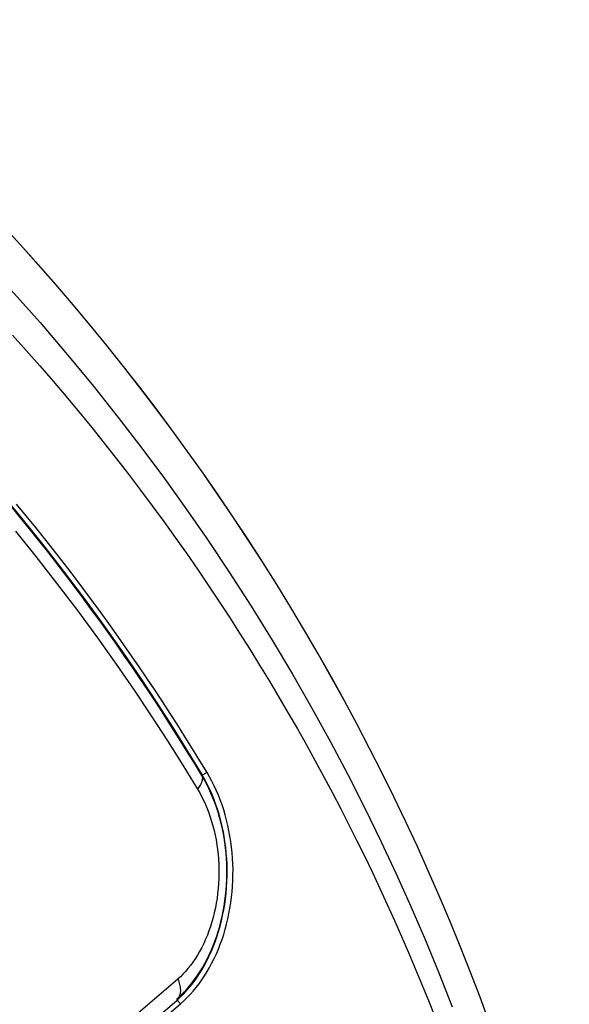
# Model space of a CAD drawing. Units: inches. Extents: x 0 to 34, y 6.2 to 44.4.
# Drawn here: x 19.4 to 19.6, y 39.9 to 40.4 of the extents above; entities that cross this region are included whole.
import ezdxf

# ---------------------------------------------------------------- set-up
doc = ezdxf.new("R2010")
doc.units = ezdxf.units.IN
doc.header["$MEASUREMENT"] = 0
doc.layers.add('OBJECT', color=7, linetype='Continuous')

msp = doc.modelspace()

# ---------------------------------------------------------------- linework, layer by layer
at = {"layer": 'OBJECT', "color": 9, "linetype": 'Continuous'}
for p, q in [((19.3698, 40.22306), (19.38361, 40.20751)), ((19.38361, 40.20751), (19.3968, 40.19209)), ((19.37043, 40.20158), (19.37701, 40.19422)), ((19.37701, 40.19422), (19.3835, 40.18684)), ((19.3968, 40.19209), (19.40925, 40.17699)), ((19.3835, 40.18684), (19.38988, 40.17945)), ((19.38988, 40.17945), (19.39614, 40.17205)), ((19.40925, 40.17699), (19.42111, 40.16208)), ((19.39614, 40.17205), (19.40231, 40.16464)), ((19.40231, 40.16464), (19.40838, 40.15721)), ((19.42111, 40.16208), (19.43248, 40.14728)), ((19.40838, 40.15721), (19.41435, 40.14976)), ((19.41435, 40.14976), (19.42023, 40.14229)), ((19.43248, 40.14728), (19.44324, 40.13278)), ((19.42023, 40.14229), (19.42603, 40.1348)), ((19.42603, 40.1348), (19.43175, 40.12727)), ((19.44324, 40.13278), (19.45353, 40.11843)), ((19.36512, 40.12548), (19.37494, 40.11359)), ((19.43175, 40.12727), (19.43738, 40.11971)), ((19.43738, 40.11971), (19.44293, 40.11214)), ((19.45353, 40.11843), (19.46382, 40.10358)), ((19.37494, 40.11359), (19.38473, 40.10138)), ((19.44293, 40.11214), (19.44839, 40.10454)), ((19.37177, 40.10754), (19.38154, 40.09542)), ((19.44839, 40.10454), (19.45376, 40.09692)), ((19.38473, 40.10138), (19.39474, 40.08851)), ((19.46382, 40.10358), (19.47432, 40.08786)), ((19.38154, 40.09542), (19.39155, 40.08262)), ((19.45376, 40.09692), (19.45905, 40.08929)), ((19.39474, 40.08851), (19.40469, 40.0753)), ((19.45905, 40.08929), (19.46424, 40.08165)), ((19.47432, 40.08786), (19.48477, 40.07162)), ((19.39155, 40.08262), (19.40153, 40.06946)), ((19.46424, 40.08165), (19.46935, 40.074)), ((19.40469, 40.0753), (19.41419, 40.06229)), ((19.46935, 40.074), (19.47437, 40.06635)), ((19.48477, 40.07162), (19.49487, 40.0553)), ((19.40153, 40.06946), (19.4111, 40.05647)), ((19.47437, 40.06635), (19.47929, 40.05869)), ((19.41419, 40.06229), (19.42311, 40.04967)), ((19.47929, 40.05869), (19.48413, 40.05102)), ((19.4111, 40.05647), (19.42012, 40.0438)), ((19.49487, 40.0553), (19.50457, 40.03902)), ((19.42311, 40.04967), (19.43159, 40.0373)), ((19.48413, 40.05102), (19.48888, 40.04335)), ((19.42012, 40.0438), (19.42873, 40.03131)), ((19.48888, 40.04335), (19.49354, 40.03569)), ((19.50457, 40.03902), (19.51393, 40.02267)), ((19.43159, 40.0373), (19.43965, 40.02519)), ((19.49354, 40.03569), (19.49812, 40.02802)), ((19.42873, 40.03131), (19.43694, 40.01905)), ((19.43965, 40.02519), (19.4473, 40.01335)), ((19.49812, 40.02802), (19.5026, 40.02035)), ((19.43694, 40.01905), (19.44474, 40.00707)), ((19.5026, 40.02035), (19.50701, 40.01269)), ((19.51393, 40.02267), (19.52284, 40.00646)), ((19.4473, 40.01335), (19.45454, 40.00181)), ((19.50701, 40.01269), (19.51132, 40.00503)), ((19.44474, 40.00707), (19.45214, 39.99533)), ((19.51132, 40.00503), (19.51556, 39.99737)), ((19.52284, 40.00646), (19.53128, 39.9905)), ((19.45454, 40.00181), (19.46139, 39.99058)), ((19.45214, 39.99533), (19.45914, 39.98384)), ((19.51556, 39.99737), (19.51971, 39.98971)), ((19.46368, 39.99183), (19.46139, 39.99058)), ((19.4615, 39.99023), (19.46139, 39.99058)), ((19.4626, 39.98845), (19.46139, 39.99058)), ((19.46052, 39.98583), (19.46078, 39.98632)), ((19.46078, 39.98632), (19.461, 39.9868)), ((19.461, 39.9868), (19.46119, 39.98727)), ((19.46119, 39.98727), (19.46134, 39.98774)), ((19.46134, 39.98774), (19.46146, 39.98819)), ((19.46146, 39.98819), (19.46154, 39.98863)), ((19.46156, 39.98985), (19.4615, 39.99023)), ((19.46154, 39.98863), (19.46159, 39.98905)), ((19.46159, 39.98946), (19.46156, 39.98985)), ((19.46159, 39.98905), (19.46159, 39.98946)), ((19.46376, 39.98625), (19.4626, 39.98845)), ((19.46486, 39.98398), (19.46376, 39.98625)), ((19.51971, 39.98971), (19.52377, 39.98206)), ((19.53128, 39.9905), (19.53931, 39.9747)), ((19.45914, 39.98384), (19.46014, 39.98212)), ((19.45916, 39.98384), (19.45955, 39.98434)), ((19.45955, 39.98434), (19.4599, 39.98484)), ((19.4599, 39.98484), (19.46023, 39.98534)), ((19.46014, 39.98212), (19.46109, 39.98033)), ((19.46023, 39.98534), (19.46052, 39.98583)), ((19.4659, 39.98164), (19.46486, 39.98398)), ((19.46688, 39.97925), (19.4659, 39.98164)), ((19.52377, 39.98206), (19.52776, 39.97441)), ((19.46109, 39.98033), (19.462, 39.97848)), ((19.462, 39.97848), (19.46288, 39.97656)), ((19.46288, 39.97656), (19.46371, 39.97457)), ((19.4678, 39.9768), (19.46688, 39.97925)), ((19.46865, 39.97431), (19.4678, 39.9768)), ((19.46371, 39.97457), (19.46449, 39.97254)), ((19.46449, 39.97254), (19.46521, 39.97046)), ((19.46942, 39.97179), (19.46865, 39.97431)), ((19.47013, 39.96922), (19.46942, 39.97179)), ((19.52776, 39.97441), (19.53167, 39.96677)), ((19.53931, 39.9747), (19.547, 39.95894)), ((19.46521, 39.97046), (19.46588, 39.96834)), ((19.46588, 39.96834), (19.4665, 39.96618)), ((19.47077, 39.96662), (19.47013, 39.96922)), ((19.4665, 39.96618), (19.46706, 39.96397)), ((19.46706, 39.96397), (19.46756, 39.96173)), ((19.47134, 39.96398), (19.47077, 39.96662)), ((19.47184, 39.96132), (19.47134, 39.96398)), ((19.53167, 39.96677), (19.5355, 39.95913)), ((19.46756, 39.96173), (19.468, 39.95947)), ((19.468, 39.95947), (19.46837, 39.9572)), ((19.47227, 39.95864), (19.47184, 39.96132)), ((19.47262, 39.95593), (19.47227, 39.95864)), ((19.5355, 39.95913), (19.53925, 39.95148)), ((19.547, 39.95894), (19.55436, 39.94325)), ((19.46837, 39.9572), (19.46869, 39.9549)), ((19.46869, 39.9549), (19.46895, 39.95259)), ((19.4729, 39.95321), (19.47262, 39.95593)), ((19.47311, 39.95048), (19.4729, 39.95321)), ((19.46895, 39.95259), (19.46914, 39.95027)), ((19.46914, 39.95027), (19.46927, 39.94793)), ((19.47325, 39.94774), (19.47311, 39.95048)), ((19.53925, 39.95148), (19.54293, 39.94384)), ((19.46927, 39.94793), (19.46934, 39.94559)), ((19.46934, 39.94559), (19.46935, 39.94324)), ((19.47331, 39.94499), (19.47325, 39.94774)), ((19.47329, 39.94224), (19.47331, 39.94499)), ((19.54293, 39.94384), (19.54654, 39.9362)), ((19.4693, 39.94088), (19.46918, 39.93853)), ((19.46935, 39.94324), (19.4693, 39.94088)), ((19.47305, 39.93676), (19.47321, 39.93949)), ((19.47321, 39.93949), (19.47329, 39.94224)), ((19.55436, 39.94325), (19.56139, 39.92762)), ((19.469, 39.93617), (19.46876, 39.93382)), ((19.46918, 39.93853), (19.469, 39.93617)), ((19.47251, 39.9313), (19.47281, 39.93402)), ((19.47281, 39.93402), (19.47305, 39.93676)), ((19.54654, 39.9362), (19.55007, 39.92855)), ((19.46845, 39.93148), (19.46808, 39.92916)), ((19.46876, 39.93382), (19.46845, 39.93148)), ((19.47213, 39.9286), (19.47251, 39.9313)), ((19.46716, 39.9246), (19.4666, 39.92237)), ((19.46765, 39.92686), (19.46716, 39.9246)), ((19.46808, 39.92916), (19.46765, 39.92686)), ((19.47116, 39.92328), (19.47168, 39.92593)), ((19.47168, 39.92593), (19.47213, 39.9286)), ((19.55007, 39.92855), (19.55354, 39.92089)), ((19.56139, 39.92762), (19.5682, 39.91182)), ((19.466, 39.92018), (19.46533, 39.91803)), ((19.4666, 39.92237), (19.466, 39.92018)), ((19.46991, 39.9181), (19.47057, 39.92067)), ((19.47057, 39.92067), (19.47116, 39.92328)), ((19.55354, 39.92089), (19.55693, 39.91323)), ((19.46461, 39.91593), (19.46384, 39.91388)), ((19.46533, 39.91803), (19.46461, 39.91593)), ((19.4684, 39.91307), (19.46919, 39.91557)), ((19.46919, 39.91557), (19.46991, 39.9181)), ((19.463, 39.91186), (19.46209, 39.90986)), ((19.46384, 39.91388), (19.463, 39.91186)), ((19.46661, 39.90821), (19.46754, 39.91062)), ((19.46754, 39.91062), (19.4684, 39.91307)), ((19.55693, 39.91323), (19.56026, 39.90556)), ((19.5682, 39.91182), (19.57482, 39.89576)), ((19.46012, 39.906), (19.45907, 39.9042)), ((19.46113, 39.90789), (19.46012, 39.906)), ((19.46209, 39.90986), (19.46113, 39.90789)), ((19.46457, 39.90354), (19.46562, 39.90585)), ((19.46562, 39.90585), (19.46661, 39.90821)), ((19.45798, 39.90247), (19.45685, 39.90083)), ((19.45907, 39.9042), (19.45798, 39.90247)), ((19.46226, 39.89908), (19.46345, 39.90128)), ((19.46345, 39.90128), (19.46457, 39.90354)), ((19.56026, 39.90556), (19.56352, 39.89788)), ((19.4533, 39.89639), (19.4521, 39.89511)), ((19.4545, 39.89778), (19.4533, 39.89639)), ((19.45569, 39.89926), (19.4545, 39.89778)), ((19.45685, 39.90083), (19.45569, 39.89926)), ((19.45973, 39.8949), (19.46103, 39.89696)), ((19.46103, 39.89696), (19.46226, 39.89908)), ((19.56352, 39.89788), (19.56672, 39.89018)), ((19.41858, 39.86631), (19.44967, 39.89283)), ((19.45089, 39.89392), (19.44967, 39.89283)), ((19.44969, 39.89283), (19.44995, 39.89217)), ((19.44995, 39.89217), (19.45018, 39.89151)), ((19.45018, 39.89151), (19.45038, 39.89085)), ((19.4521, 39.89511), (19.45089, 39.89392)), ((19.45699, 39.89099), (19.45839, 39.89291)), ((19.45839, 39.89291), (19.45973, 39.8949)), ((19.57482, 39.89576), (19.58121, 39.87955)), ((19.45038, 39.89085), (19.45054, 39.8902)), ((19.45054, 39.8902), (19.45068, 39.88956)), ((19.45068, 39.88956), (19.45078, 39.88893)), ((19.45078, 39.88893), (19.45084, 39.8883)), ((19.45084, 39.8883), (19.45088, 39.8877)), ((19.45088, 39.8871), (19.45084, 39.88653)), ((19.45088, 39.8877), (19.45088, 39.8871)), ((19.45253, 39.88575), (19.45405, 39.88741)), ((19.45405, 39.88741), (19.45554, 39.88916)), ((19.45554, 39.88916), (19.45699, 39.89099)), ((19.56672, 39.89018), (19.56985, 39.88249)), ((19.41845, 39.85629), (19.4494, 39.88272)), ((19.4494, 39.88272), (19.45098, 39.88419)), ((19.44969, 39.8831), (19.4494, 39.88271)), ((19.44995, 39.88352), (19.44969, 39.8831)), ((19.45018, 39.88396), (19.44995, 39.88352)), ((19.45038, 39.88443), (19.45018, 39.88396)), ((19.45054, 39.88492), (19.45038, 39.88443)), ((19.45067, 39.88543), (19.45054, 39.88492)), ((19.45078, 39.88597), (19.45067, 39.88543)), ((19.45084, 39.88653), (19.45078, 39.88597)), ((19.45098, 39.88419), (19.45253, 39.88575)), ((19.56985, 39.88249), (19.57291, 39.87479))]:
    msp.add_line(p, q, dxfattribs=at)
at = {"layer": 'OBJECT', "color": 7, "linetype": 'Continuous'}
for p, q in [((19.37703, 40.11491), (19.3724, 40.12055)), ((19.38155, 40.10933), (19.37703, 40.11491)), ((19.3859, 40.10388), (19.38155, 40.10933)), ((19.39008, 40.09858), (19.3859, 40.10388)), ((19.3941, 40.09342), (19.39008, 40.09858)), ((19.39802, 40.08831), (19.3941, 40.09342)), ((19.40185, 40.08328), (19.39802, 40.08831)), ((19.40557, 40.07831), (19.40185, 40.08328)), ((19.40926, 40.07333), (19.40557, 40.07831)), ((19.41292, 40.06834), (19.40926, 40.07333)), ((19.41653, 40.06334), (19.41292, 40.06834)), ((19.42016, 40.05826), (19.41653, 40.06334)), ((19.42382, 40.05307), (19.42016, 40.05826)), ((19.4275, 40.0478), (19.42382, 40.05307)), ((19.43118, 40.04244), (19.4275, 40.0478)), ((19.43489, 40.03698), (19.43118, 40.04244)), ((19.43861, 40.03142), (19.43489, 40.03698)), ((19.44231, 40.02582), (19.43861, 40.03142)), ((19.44598, 40.02018), (19.44231, 40.02582)), ((19.44964, 40.01449), (19.44598, 40.02018)), ((19.45324, 40.0088), (19.44964, 40.01449)), ((19.45677, 40.00314), (19.45324, 40.0088)), ((19.46025, 39.99748), (19.45677, 40.00314)), ((19.46368, 39.99183), (19.46025, 39.99748)), ((19.46487, 39.98979), (19.46368, 39.99183)), ((19.46239, 39.98831), (19.46121, 39.99035)), ((19.46351, 39.98622), (19.46239, 39.98831)), ((19.46457, 39.98408), (19.46351, 39.98622)), ((19.46601, 39.98768), (19.46487, 39.98979)), ((19.46709, 39.98551), (19.46601, 39.98768)), ((19.46556, 39.98191), (19.46457, 39.98408)), ((19.46649, 39.97969), (19.46556, 39.98191)), ((19.46812, 39.98329), (19.46709, 39.98551)), ((19.46909, 39.98101), (19.46812, 39.98329)), ((19.46737, 39.97744), (19.46649, 39.97969)), ((19.46818, 39.97515), (19.46737, 39.97744)), ((19.47001, 39.97869), (19.46909, 39.98101)), ((19.47086, 39.97631), (19.47001, 39.97869)), ((19.46894, 39.97282), (19.46818, 39.97515)), ((19.46963, 39.97045), (19.46894, 39.97282)), ((19.47166, 39.9739), (19.47086, 39.97631)), ((19.47239, 39.97145), (19.47166, 39.9739)), ((19.47027, 39.96806), (19.46963, 39.97045)), ((19.47085, 39.96563), (19.47027, 39.96806)), ((19.47306, 39.96896), (19.47239, 39.97145)), ((19.47366, 39.96643), (19.47306, 39.96896)), ((19.47136, 39.96318), (19.47085, 39.96563)), ((19.47181, 39.9607), (19.47136, 39.96318)), ((19.4742, 39.96388), (19.47366, 39.96643)), ((19.47468, 39.96129), (19.4742, 39.96388)), ((19.4722, 39.9582), (19.47181, 39.9607)), ((19.47253, 39.95569), (19.4722, 39.9582)), ((19.47509, 39.95868), (19.47468, 39.96129)), ((19.47543, 39.95603), (19.47509, 39.95868)), ((19.47279, 39.95317), (19.47253, 39.95569)), ((19.47298, 39.95063), (19.47279, 39.95317)), ((19.47571, 39.95337), (19.47543, 39.95603)), ((19.47591, 39.95068), (19.47571, 39.95337)), ((19.47311, 39.94809), (19.47298, 39.95063)), ((19.47605, 39.94799), (19.47591, 39.95068)), ((19.47318, 39.94554), (19.47311, 39.94809)), ((19.47319, 39.94299), (19.47318, 39.94554)), ((19.47612, 39.94529), (19.47605, 39.94799)), ((19.47611, 39.94259), (19.47612, 39.94529)), ((19.473, 39.93789), (19.47313, 39.94044)), ((19.47313, 39.94044), (19.47319, 39.94299)), ((19.4759, 39.93725), (19.47604, 39.93991)), ((19.47604, 39.93991), (19.47611, 39.94259)), ((19.47256, 39.93282), (19.47281, 39.93535)), ((19.47281, 39.93535), (19.473, 39.93789)), ((19.47541, 39.93198), (19.47569, 39.9346)), ((19.47569, 39.9346), (19.4759, 39.93725)), ((19.47187, 39.9278), (19.47225, 39.9303)), ((19.47225, 39.9303), (19.47256, 39.93282)), ((19.47467, 39.92679), (19.47507, 39.92938)), ((19.47507, 39.92938), (19.47541, 39.93198)), ((19.47092, 39.92286), (19.47143, 39.92532)), ((19.47143, 39.92532), (19.47187, 39.9278)), ((19.47419, 39.92423), (19.47467, 39.92679)), ((19.46973, 39.91802), (19.47036, 39.92043)), ((19.47036, 39.92043), (19.47092, 39.92286)), ((19.47305, 39.91917), (19.47366, 39.92169)), ((19.47366, 39.92169), (19.47419, 39.92423)), ((19.4683, 39.91331), (19.46904, 39.91565)), ((19.46904, 39.91565), (19.46973, 39.91802)), ((19.47165, 39.91423), (19.47238, 39.91668)), ((19.47238, 39.91668), (19.47305, 39.91917)), ((19.46662, 39.90876), (19.46749, 39.91102)), ((19.46749, 39.91102), (19.4683, 39.91331)), ((19.47001, 39.90946), (19.47086, 39.91182)), ((19.47086, 39.91182), (19.47165, 39.91423)), ((19.46471, 39.90438), (19.46569, 39.90654)), ((19.46569, 39.90654), (19.46662, 39.90876)), ((19.46813, 39.90488), (19.4691, 39.90714)), ((19.4691, 39.90714), (19.47001, 39.90946)), ((19.46259, 39.90021), (19.46368, 39.90227)), ((19.46368, 39.90227), (19.46471, 39.90438)), ((19.46602, 39.9005), (19.46711, 39.90266)), ((19.46711, 39.90266), (19.46813, 39.90488)), ((19.45902, 39.89439), (19.46026, 39.89627)), ((19.46026, 39.89627), (19.46145, 39.89821)), ((19.46145, 39.89821), (19.46259, 39.90021)), ((19.46245, 39.89435), (19.4637, 39.89634)), ((19.4637, 39.89634), (19.46489, 39.89839)), ((19.46489, 39.89839), (19.46602, 39.9005)), ((19.4564, 39.89082), (19.45773, 39.89257)), ((19.45773, 39.89257), (19.45902, 39.89439)), ((19.45982, 39.89056), (19.46116, 39.89242)), ((19.46116, 39.89242), (19.46245, 39.89435)), ((19.45211, 39.88597), (19.45359, 39.88751)), ((19.45359, 39.88751), (19.45502, 39.88913)), ((19.45502, 39.88913), (19.4564, 39.89082)), ((19.45553, 39.88541), (19.457, 39.88705)), ((19.457, 39.88705), (19.45843, 39.88877)), ((19.45843, 39.88877), (19.45982, 39.89056)), ((19.449, 39.88307), (19.45058, 39.88448)), ((19.4509, 39.88096), (19.4494, 39.88272)), ((19.45058, 39.88448), (19.45211, 39.88597)), ((19.4509, 39.88096), (19.45248, 39.88236)), ((19.45248, 39.88236), (19.45402, 39.88384)), ((19.45402, 39.88384), (19.45553, 39.88541)), ((19.41993, 39.85452), (19.4509, 39.88096))]:
    msp.add_line(p, q, dxfattribs=at)
for centre, radius, start, end in [((18.53417, 39.48416), 1.13319, 13.25629, 346.78443), ((18.5467, 39.44001), 1.06733, 31.03934, 54.64123)]:
    msp.add_arc(centre, radius, start, end, dxfattribs=at)
at = {"layer": 'OBJECT', "color": 9, "linetype": 'Continuous'}
msp.add_arc((18.53417, 39.48416), 1.13318, 13.25639, 346.78423, dxfattribs=at)

doc.saveas('drawing.dxf')
